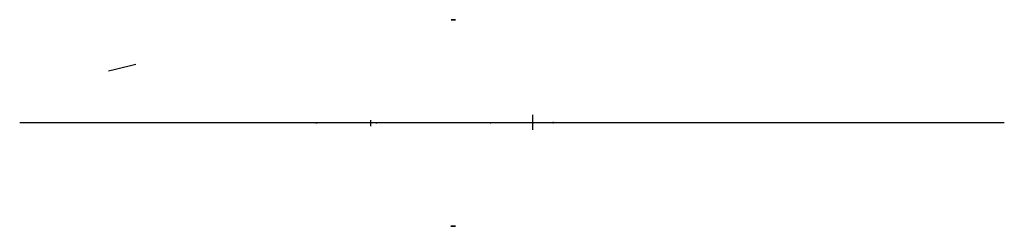
# Model space of a CAD drawing. Units: millimetres. Extents: x 0 to 8176, y -859 to 859.
import ezdxf

# ---------------------------------------------------------------- set-up
doc = ezdxf.new("R2010")
doc.units = ezdxf.units.MM
doc.layers.add('Axis', color=6, linetype='Continuous')
doc.layers.add('StagSolids', color=253, linetype='Continuous')

msp = doc.modelspace()

# ---------------------------------------------------------------- linework, layer by layer
msp.add_polyline3d([(737.6, 432.9, 927.2), (794.3, 446.9, 920.5), (851.1, 460.9, 913.9), (907.9, 474.8, 907.4), (964.7, 488.6, 901)])
at = {"layer": 'Axis', "extrusion": (0, -1, 0)}
msp.add_line((8176.4, 0), (0, 0), dxfattribs=at)
at = {"layer": 'Axis'}
msp.add_polyline3d([(838.2, 0, 0), (838.2, 0, 750)], dxfattribs=at)
at = {"layer": 'StagSolids', "color": 253, "extrusion": (-0.092918, 1.7598e-17, 0.995674)}
msp.add_line((2912.3, 22.3, 5493.2), (2912.3, -25.7, 5493.2), dxfattribs=at)
at = {"layer": 'StagSolids', "color": 253, "extrusion": (0.465983, 1.7598e-17, 0.884794)}
msp.add_line((2959.2, 1.3, 5497.2), (2959.2, -4.7, 5497.2), dxfattribs=at)
at = {"layer": 'StagSolids', "extrusion": (-1, 0, 6.12303e-17)}
msp.add_line((4259, 66.9, 3959.6), (4259, -57.1, 3959.6), dxfattribs=at)
at = {"layer": 'StagSolids', "extrusion": (-0.999934, -2.09715e-18, 0.011461)}
msp.add_line((4260.1, 0.9, 4057.9), (4260.1, -5.1, 4057.9), dxfattribs=at)
at = {"layer": 'StagSolids', "extrusion": (0.041394, -0.999143, -5.55112e-17)}
msp.add_circle((3632.7, 767.2, -708.3), 18, dxfattribs=at)
at = {"layer": 'StagSolids', "extrusion": (-0.236221, -8.51452e-17, 0.971699)}
msp.add_circle((-1, 4848.2, 3392.5), 2, dxfattribs=at)
at = {"layer": 'StagSolids', "extrusion": (0.373715, -6.12303e-17, -0.927544)}
msp.add_circle((3.1, 6197.7, -3529.2), 2, dxfattribs=at)
at = {"layer": 'StagSolids', "extrusion": (-1, 0, 0)}
msp.add_circle((3.2, 292.1, -2463.6), 2, dxfattribs=at)
at = {"layer": 'StagSolids', "extrusion": (0.041394, 0.999143, -5.55112e-17)}
msp.add_circle((-3632.7, 767.2, -708.3), 20, dxfattribs=at)

doc.saveas('drawing.dxf')
